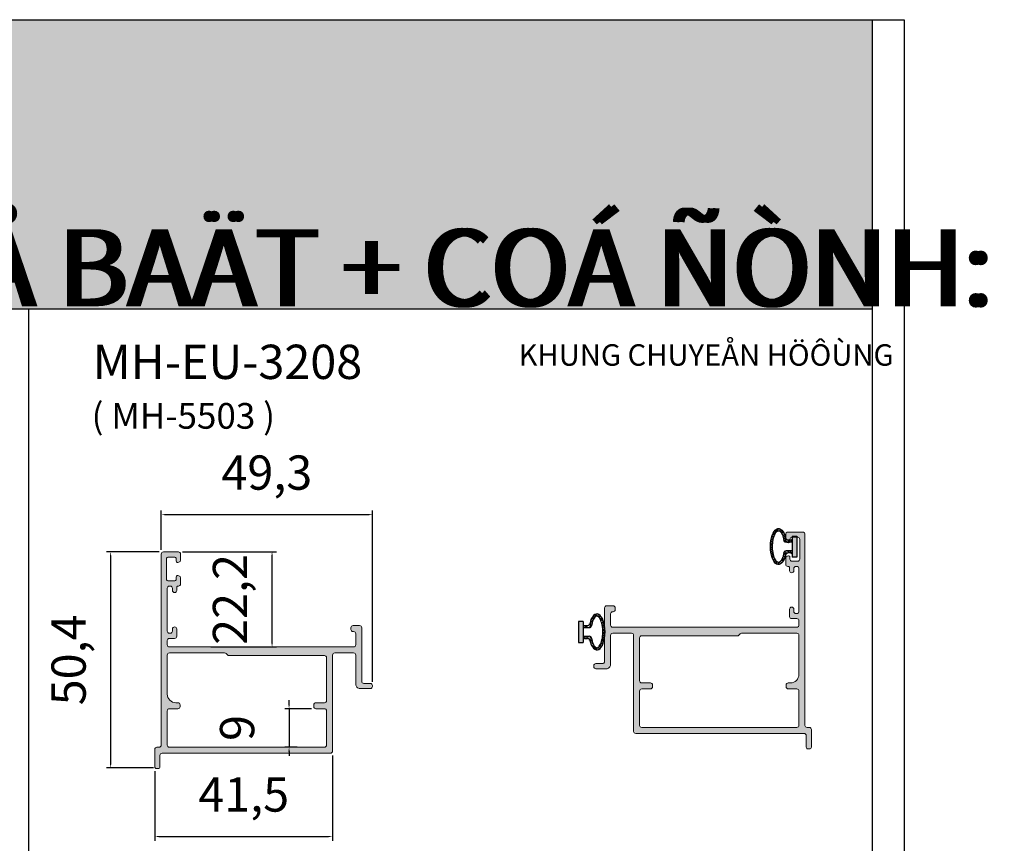
# Model space of a CAD drawing. Units: millimetres. Extents: x 12529 to 23900, y 24836 to 32566.
# Drawn here: x 13229 to 13459, y 25519 to 25712 of the extents above; entities that cross this region are included whole.
import ezdxf

# ---------------------------------------------------------------- set-up
doc = ezdxf.new("R2010")
doc.units = ezdxf.units.MM
doc.header["$PDMODE"] = 2
for name, color, linetype in [('CHU', 253, 'Continuous'), ('FRAME', 2, 'Continuous'), ('h', 155, 'Continuous'), ('Netday', 1, 'Continuous')]:
    doc.layers.add(name, color=color, linetype=linetype)
doc.layers.add('manh', color=2, linetype='Continuous', lineweight=9)
doc.styles.add('ROMAND', font='VNI-Helve-Condense_0.TTF', dxfattribs={"width": 0.5})
doc.styles.get("Standard").update_dxf_attribs({"font": 'arial.ttf'})
doc.dimstyles.new('MIEN HUA1-1', dxfattribs={"dimscale": 0, "dimtxt": 8, "dimasz": 1, "dimexe": 1, "dimexo": 1, "dimgap": 4, "dimtad": 1, "dimdec": 1, "dimtxsty": 'ROMAND', "dimcen": 10, "dimdle": 5, "dimclrd": 8, "dimclre": 8, "dimclrt": 253, "dimadec": 0, "dimazin": 0, "dimtfac": 1, "dimtdec": 1, "dimtmove": 2, "dimatfit": 3, "dimfxl": 1, "dimarcsym": 0})

# ---------------------------------------------------------------- blocks, each defined once
blk = doc.blocks.new('4T3T')
h = blk.add_hatch()
h.set_pattern_fill('ANSI33', color=254, scale=0.1, style=0)
edge = h.paths.add_edge_path()
edge.add_arc((13701.72, 31192.07), 0.5, 103.8759, 180, ccw=False)
edge.add_ellipse((13699.72, 31194.25), major_axis=(4.2, 0), ratio=0.449998, start_angle=296.7572, end_angle=603.2428, ccw=False)
edge.add_arc((13697.72, 31192.07), 0.5, 0, 77.2158, ccw=False)
edge.add_line((13698.22, 31192.07), (13698.22, 31191.35))
edge.add_arc((13697.92, 31191.35), 0.3, 270, 360, ccw=False)
edge.add_line((13697.92, 31191.05), (13698.72, 31191.05))
edge.add_line((13698.72, 31191.05), (13698.72, 31192.48))
edge.add_arc((13698.22, 31192.48), 0.5, 0, 80.1599)
edge.add_spline(control_points=[(13698.3, 31192.97), (13698.14, 31193), (13697.98, 31193.03), (13697.82, 31193.07)], knot_values=[10.494208, 10.494208, 10.494208, 10.494208, 10.630047, 10.630047, 10.630047, 10.630047], degree=3, periodic=0)
edge.add_spline(control_points=[(13697.82, 31193.07), (13697.59, 31193.13), (13697.37, 31193.2), (13697.18, 31193.27)], knot_values=[10.290449, 10.290449, 10.290449, 10.290449, 10.494208, 10.494208, 10.494208, 10.494208], degree=3, periodic=0)
edge.add_spline(control_points=[(13697.18, 31193.27), (13697.12, 31193.29), (13697.07, 31193.31), (13696.95, 31193.37), (13696.88, 31193.4), (13696.81, 31193.43)], knot_values=[10.154609, 10.154609, 10.154609, 10.154609, 10.209798, 10.209798, 10.290449, 10.290449, 10.290449, 10.290449], degree=3, periodic=0)
edge.add_spline(control_points=[(13696.81, 31193.43), (13696.7, 31193.49), (13696.6, 31193.54), (13696.52, 31193.6)], knot_values=[10.01877, 10.01877, 10.01877, 10.01877, 10.154609, 10.154609, 10.154609, 10.154609], degree=3, periodic=0)
edge.add_spline(control_points=[(13696.52, 31193.6), (13696.5, 31193.61), (13696.49, 31193.62), (13696.44, 31193.65), (13696.42, 31193.67), (13696.39, 31193.69)], knot_values=[9.95085, 9.95085, 9.95085, 9.95085, 9.97545, 9.97545, 10.01877, 10.01877, 10.01877, 10.01877], degree=3, periodic=0)
edge.add_spline(control_points=[(13696.39, 31193.69), (13696.36, 31193.72), (13696.32, 31193.75), (13696.29, 31193.78)], knot_values=[9.88293, 9.88293, 9.88293, 9.88293, 9.95085, 9.95085, 9.95085, 9.95085], degree=3, periodic=0)
edge.add_spline(control_points=[(13696.29, 31193.78), (13696.24, 31193.82), (13696.2, 31193.86), (13696.17, 31193.9)], knot_values=[9.781051, 9.781051, 9.781051, 9.781051, 9.88293, 9.88293, 9.88293, 9.88293], degree=3, periodic=0)
edge.add_spline(control_points=[(13696.17, 31193.9), (13696.16, 31193.92), (13696.15, 31193.93), (13696.13, 31193.95), (13696.12, 31193.97), (13696.11, 31193.98)], knot_values=[9.713131, 9.713131, 9.713131, 9.713131, 9.741102, 9.741102, 9.781051, 9.781051, 9.781051, 9.781051], degree=3, periodic=0)
edge.add_spline(control_points=[(13696.11, 31193.98), (13696.1, 31193.99), (13696.1, 31194.01), (13696.09, 31194.02)], knot_values=[9.679171, 9.679171, 9.679171, 9.679171, 9.713131, 9.713131, 9.713131, 9.713131], degree=3, periodic=0)
edge.add_spline(control_points=[(13696.09, 31194.02), (13696.08, 31194.03), (13696.07, 31194.04), (13696.07, 31194.05)], knot_values=[9.645211, 9.645211, 9.645211, 9.645211, 9.679171, 9.679171, 9.679171, 9.679171], degree=3, periodic=0)
edge.add_spline(control_points=[(13696.07, 31194.05), (13696.06, 31194.07), (13696.06, 31194.08), (13696.05, 31194.09)], knot_values=[9.611252, 9.611252, 9.611252, 9.611252, 9.645211, 9.645211, 9.645211, 9.645211], degree=3, periodic=0)
edge.add_spline(control_points=[(13696.05, 31194.09), (13696.05, 31194.1), (13696.05, 31194.11), (13696.04, 31194.12)], knot_values=[9.577292, 9.577292, 9.577292, 9.577292, 9.611252, 9.611252, 9.611252, 9.611252], degree=3, periodic=0)
edge.add_spline(control_points=[(13696.04, 31194.12), (13696.04, 31194.14), (13696.03, 31194.16), (13696.03, 31194.18), (13696.03, 31194.18), (13696.03, 31194.18)], knot_values=[9.509372, 9.509372, 9.509372, 9.509372, 9.574673, 9.574673, 9.577292, 9.577292, 9.577292, 9.577292], degree=3, periodic=0)
edge.add_spline(control_points=[(13696.03, 31194.18), (13696.02, 31194.2), (13696.02, 31194.21), (13696.02, 31194.23)], knot_values=[9.441452, 9.441452, 9.441452, 9.441452, 9.509372, 9.509372, 9.509372, 9.509372], degree=3, periodic=0)
edge.add_spline(control_points=[(13696.02, 31194.23), (13696.02, 31194.24), (13696.02, 31194.25), (13696.02, 31194.26)], knot_values=[9.407492, 9.407492, 9.407492, 9.407492, 9.441452, 9.441452, 9.441452, 9.441452], degree=3, periodic=0)
edge.add_spline(control_points=[(13696.02, 31194.26), (13696.02, 31194.27), (13696.02, 31194.28), (13696.02, 31194.29)], knot_values=[9.373533, 9.373533, 9.373533, 9.373533, 9.407492, 9.407492, 9.407492, 9.407492], degree=3, periodic=0)
edge.add_spline(control_points=[(13696.02, 31194.29), (13696.02, 31194.3), (13696.03, 31194.32), (13696.03, 31194.34)], knot_values=[9.305613, 9.305613, 9.305613, 9.305613, 9.373533, 9.373533, 9.373533, 9.373533], degree=3, periodic=0)
edge.add_spline(control_points=[(13696.03, 31194.34), (13696.04, 31194.35), (13696.04, 31194.36), (13696.05, 31194.38), (13696.05, 31194.39), (13696.05, 31194.4)], knot_values=[9.237693, 9.237693, 9.237693, 9.237693, 9.272406, 9.272406, 9.305613, 9.305613, 9.305613, 9.305613], degree=3, periodic=0)
edge.add_spline(control_points=[(13696.05, 31194.4), (13696.06, 31194.41), (13696.06, 31194.42), (13696.07, 31194.44)], knot_values=[9.203733, 9.203733, 9.203733, 9.203733, 9.237693, 9.237693, 9.237693, 9.237693], degree=3, periodic=0)
edge.add_spline(control_points=[(13696.07, 31194.44), (13696.08, 31194.45), (13696.08, 31194.46), (13696.09, 31194.47)], knot_values=[9.169773, 9.169773, 9.169773, 9.169773, 9.203733, 9.203733, 9.203733, 9.203733], degree=3, periodic=0)
edge.add_spline(control_points=[(13696.09, 31194.47), (13696.1, 31194.5), (13696.12, 31194.52), (13696.14, 31194.55)], knot_values=[9.101854, 9.101854, 9.101854, 9.101854, 9.169773, 9.169773, 9.169773, 9.169773], degree=3, periodic=0)
edge.add_spline(control_points=[(13696.14, 31194.55), (13696.16, 31194.57), (13696.18, 31194.6), (13696.21, 31194.63)], knot_values=[9.033934, 9.033934, 9.033934, 9.033934, 9.101854, 9.101854, 9.101854, 9.101854], degree=3, periodic=0)
edge.add_spline(control_points=[(13696.21, 31194.63), (13696.21, 31194.63), (13696.21, 31194.63), (13696.25, 31194.67), (13696.29, 31194.71), (13696.34, 31194.76)], knot_values=[8.932054, 8.932054, 8.932054, 8.932054, 8.936178, 8.936178, 9.033934, 9.033934, 9.033934, 9.033934], degree=3, periodic=0)
edge.add_spline(control_points=[(13696.34, 31194.76), (13696.41, 31194.81), (13696.49, 31194.87), (13696.59, 31194.93)], knot_values=[8.796215, 8.796215, 8.796215, 8.796215, 8.932054, 8.932054, 8.932054, 8.932054], degree=3, periodic=0)
edge.add_spline(control_points=[(13696.59, 31194.93), (13696.63, 31194.96), (13696.68, 31194.99), (13696.79, 31195.04), (13696.84, 31195.07), (13696.9, 31195.1)], knot_values=[8.660375, 8.660375, 8.660375, 8.660375, 8.727045, 8.727045, 8.796215, 8.796215, 8.796215, 8.796215], degree=3, periodic=0)
edge.add_spline(control_points=[(13696.9, 31195.1), (13697.02, 31195.16), (13697.14, 31195.21), (13697.28, 31195.25)], knot_values=[8.524536, 8.524536, 8.524536, 8.524536, 8.660375, 8.660375, 8.660375, 8.660375], degree=3, periodic=0)
edge.add_spline(control_points=[(13697.28, 31195.25), (13697.35, 31195.28), (13697.42, 31195.3), (13697.49, 31195.32)], knot_values=[8.456616, 8.456616, 8.456616, 8.456616, 8.524536, 8.524536, 8.524536, 8.524536], degree=3, periodic=0)
edge.add_spline(control_points=[(13697.49, 31195.32), (13697.63, 31195.37), (13697.78, 31195.41), (13697.94, 31195.45)], knot_values=[8.320777, 8.320777, 8.320777, 8.320777, 8.456616, 8.456616, 8.456616, 8.456616], degree=3, periodic=0)
edge.add_spline(control_points=[(13697.94, 31195.45), (13697.99, 31195.46), (13698.04, 31195.47), (13698.2, 31195.5), (13698.32, 31195.52), (13698.43, 31195.54)], knot_values=[8.184937, 8.184937, 8.184937, 8.184937, 8.22746, 8.22746, 8.320777, 8.320777, 8.320777, 8.320777], degree=3, periodic=0)
edge.add_spline(control_points=[(13698.43, 31195.54), (13698.6, 31195.56), (13698.78, 31195.59), (13698.95, 31195.6)], knot_values=[8.049098, 8.049098, 8.049098, 8.049098, 8.184937, 8.184937, 8.184937, 8.184937], degree=3, periodic=0)
edge.add_spline(control_points=[(13698.95, 31195.6), (13699.24, 31195.63), (13699.53, 31195.64), (13699.89, 31195.63), (13699.96, 31195.63), (13700.03, 31195.63)], knot_values=[7.777419, 7.777419, 7.777419, 7.777419, 7.999555, 7.999555, 8.049098, 8.049098, 8.049098, 8.049098], degree=3, periodic=0)
edge.add_spline(control_points=[(13700.03, 31195.63), (13700.21, 31195.62), (13700.38, 31195.61), (13700.56, 31195.6)], knot_values=[7.64158, 7.64158, 7.64158, 7.64158, 7.777419, 7.777419, 7.777419, 7.777419], degree=3, periodic=0)
edge.add_spline(control_points=[(13700.56, 31195.6), (13700.73, 31195.58), (13700.91, 31195.56), (13701.07, 31195.53)], knot_values=[7.50574, 7.50574, 7.50574, 7.50574, 7.64158, 7.64158, 7.64158, 7.64158], degree=3, periodic=0)
edge.add_spline(control_points=[(13701.07, 31195.53), (13701.24, 31195.5), (13701.39, 31195.47), (13701.71, 31195.4), (13701.86, 31195.36), (13702.01, 31195.31)], knot_values=[7.234061, 7.234061, 7.234061, 7.234061, 7.36413, 7.36413, 7.50574, 7.50574, 7.50574, 7.50574], degree=3, periodic=0)
edge.add_spline(control_points=[(13702.01, 31195.31), (13702.22, 31195.24), (13702.42, 31195.16), (13702.59, 31195.08)], knot_values=[7.030302, 7.030302, 7.030302, 7.030302, 7.234061, 7.234061, 7.234061, 7.234061], degree=3, periodic=0)
edge.add_spline(control_points=[(13702.59, 31195.08), (13702.64, 31195.05), (13702.7, 31195.02), (13702.75, 31195)], knot_values=[6.962382, 6.962382, 6.962382, 6.962382, 7.030302, 7.030302, 7.030302, 7.030302], degree=3, periodic=0)
edge.add_spline(control_points=[(13702.75, 31195), (13702.78, 31194.98), (13702.8, 31194.96), (13702.85, 31194.94), (13702.87, 31194.92), (13702.89, 31194.91)], knot_values=[6.894463, 6.894463, 6.894463, 6.894463, 6.932465, 6.932465, 6.962382, 6.962382, 6.962382, 6.962382], degree=3, periodic=0)
edge.add_spline(control_points=[(13702.89, 31194.91), (13702.98, 31194.85), (13703.06, 31194.79), (13703.13, 31194.73)], knot_values=[6.758623, 6.758623, 6.758623, 6.758623, 6.894463, 6.894463, 6.894463, 6.894463], degree=3, periodic=0)
edge.add_spline(control_points=[(13703.13, 31194.73), (13703.15, 31194.71), (13703.17, 31194.69), (13703.22, 31194.65), (13703.24, 31194.63), (13703.26, 31194.61)], knot_values=[6.656744, 6.656744, 6.656744, 6.656744, 6.704719, 6.704719, 6.758623, 6.758623, 6.758623, 6.758623], degree=3, periodic=0)
edge.add_spline(control_points=[(13703.26, 31194.61), (13703.27, 31194.59), (13703.28, 31194.58), (13703.29, 31194.57)], knot_values=[6.622784, 6.622784, 6.622784, 6.622784, 6.656744, 6.656744, 6.656744, 6.656744], degree=3, periodic=0)
edge.add_spline(control_points=[(13703.29, 31194.57), (13703.3, 31194.55), (13703.31, 31194.54), (13703.32, 31194.53)], knot_values=[6.588824, 6.588824, 6.588824, 6.588824, 6.622784, 6.622784, 6.622784, 6.622784], degree=3, periodic=0)
edge.add_spline(control_points=[(13703.32, 31194.53), (13703.34, 31194.5), (13703.35, 31194.48), (13703.36, 31194.45)], knot_values=[6.520904, 6.520904, 6.520904, 6.520904, 6.588824, 6.588824, 6.588824, 6.588824], degree=3, periodic=0)
edge.add_spline(control_points=[(13703.36, 31194.45), (13703.37, 31194.44), (13703.37, 31194.44), (13703.38, 31194.41), (13703.39, 31194.4), (13703.4, 31194.39)], knot_values=[6.452985, 6.452985, 6.452985, 6.452985, 6.476972, 6.476972, 6.520904, 6.520904, 6.520904, 6.520904], degree=3, periodic=0)
edge.add_spline(control_points=[(13703.4, 31194.39), (13703.4, 31194.37), (13703.41, 31194.35), (13703.41, 31194.33)], knot_values=[6.385065, 6.385065, 6.385065, 6.385065, 6.452985, 6.452985, 6.452985, 6.452985], degree=3, periodic=0)
edge.add_spline(control_points=[(13703.41, 31194.33), (13703.42, 31194.31), (13703.42, 31194.29), (13703.42, 31194.27)], knot_values=[6.317145, 6.317145, 6.317145, 6.317145, 6.385065, 6.385065, 6.385065, 6.385065], degree=3, periodic=0)
edge.add_spline(control_points=[(13703.42, 31194.27), (13703.42, 31194.26), (13703.42, 31194.25), (13703.42, 31194.25)], knot_values=[6.283185, 6.283185, 6.283185, 6.283185, 6.317145, 6.317145, 6.317145, 6.317145], degree=3, periodic=0)
edge.add_spline(control_points=[(13703.42, 31194.25), (13703.42, 31194.24), (13703.42, 31194.23), (13703.42, 31194.22)], knot_values=[6.24552, 6.24552, 6.24552, 6.24552, 6.283185, 6.283185, 6.283185, 6.283185], degree=3, periodic=0)
edge.add_spline(control_points=[(13703.42, 31194.22), (13703.42, 31194.2), (13703.42, 31194.18), (13703.41, 31194.15)], knot_values=[6.17019, 6.17019, 6.17019, 6.17019, 6.24552, 6.24552, 6.24552, 6.24552], degree=3, periodic=0)
edge.add_spline(control_points=[(13703.41, 31194.15), (13703.41, 31194.14), (13703.41, 31194.13), (13703.4, 31194.12)], knot_values=[6.132525, 6.132525, 6.132525, 6.132525, 6.17019, 6.17019, 6.17019, 6.17019], degree=3, periodic=0)
edge.add_spline(control_points=[(13703.4, 31194.12), (13703.4, 31194.11), (13703.39, 31194.1), (13703.39, 31194.09)], knot_values=[6.09486, 6.09486, 6.09486, 6.09486, 6.132525, 6.132525, 6.132525, 6.132525], degree=3, periodic=0)
edge.add_spline(control_points=[(13703.39, 31194.09), (13703.39, 31194.08), (13703.38, 31194.07), (13703.38, 31194.06), (13703.37, 31194.05), (13703.37, 31194.05)], knot_values=[6.057194, 6.057194, 6.057194, 6.057194, 6.076822, 6.076822, 6.09486, 6.09486, 6.09486, 6.09486], degree=3, periodic=0)
edge.add_spline(control_points=[(13703.37, 31194.05), (13703.36, 31194.04), (13703.36, 31194.02), (13703.35, 31194.01)], knot_values=[6.019529, 6.019529, 6.019529, 6.019529, 6.057194, 6.057194, 6.057194, 6.057194], degree=3, periodic=0)
edge.add_spline(control_points=[(13703.35, 31194.01), (13703.33, 31193.98), (13703.31, 31193.95), (13703.29, 31193.92)], knot_values=[5.944199, 5.944199, 5.944199, 5.944199, 6.019529, 6.019529, 6.019529, 6.019529], degree=3, periodic=0)
edge.add_spline(control_points=[(13703.29, 31193.92), (13703.27, 31193.89), (13703.24, 31193.86), (13703.21, 31193.83)], knot_values=[5.868869, 5.868869, 5.868869, 5.868869, 5.944199, 5.944199, 5.944199, 5.944199], degree=3, periodic=0)
edge.add_spline(control_points=[(13703.21, 31193.83), (13703.19, 31193.81), (13703.17, 31193.79), (13703.12, 31193.75), (13703.08, 31193.72), (13703.05, 31193.69)], knot_values=[5.755873, 5.755873, 5.755873, 5.755873, 5.803969, 5.803969, 5.868869, 5.868869, 5.868869, 5.868869], degree=3, periodic=0)
edge.add_spline(control_points=[(13703.05, 31193.69), (13702.96, 31193.62), (13702.86, 31193.56), (13702.75, 31193.5)], knot_values=[5.605213, 5.605213, 5.605213, 5.605213, 5.755873, 5.755873, 5.755873, 5.755873], degree=3, periodic=0)
edge.add_spline(control_points=[(13702.75, 31193.5), (13702.68, 31193.45), (13702.6, 31193.41), (13702.47, 31193.35), (13702.42, 31193.33), (13702.37, 31193.31)], knot_values=[5.454552, 5.454552, 5.454552, 5.454552, 5.552753, 5.552753, 5.605213, 5.605213, 5.605213, 5.605213], degree=3, periodic=0)
edge.add_spline(control_points=[(13702.37, 31193.31), (13702.16, 31193.23), (13701.93, 31193.15), (13701.67, 31193.09)], knot_values=[5.228561, 5.228561, 5.228561, 5.228561, 5.454552, 5.454552, 5.454552, 5.454552], degree=3, periodic=0)
edge.add_spline(control_points=[(13701.67, 31193.09), (13701.5, 31193.04), (13701.32, 31193), (13701.14, 31192.97)], knot_values=[5.077901, 5.077901, 5.077901, 5.077901, 5.228561, 5.228561, 5.228561, 5.228561], degree=3, periodic=0)
edge.add_arc((13701.22, 31192.48), 0.5, 100.7121, 180)
edge.add_line((13700.72, 31192.48), (13700.72, 31191.05))
edge.add_line((13700.72, 31191.05), (13701.52, 31191.05))
edge.add_arc((13701.52, 31191.35), 0.3, 180, 270, ccw=False)
edge.add_line((13701.22, 31191.35), (13701.22, 31192.07))
blk.add_hatch(color=254).paths.add_polyline_path([(13702.16, 31191.05), (13697.28, 31191.05), (13697.28, 31189.96), (13702.16, 31189.96)])
at = {"color": 253}
for p, q in [((13697.28, 31191.05), (13702.16, 31191.05)), ((13697.28, 31191.05), (13697.28, 31189.96)), ((13697.28, 31191.05), (13702.16, 31191.05)), ((13698.22, 31191.35), (13698.22, 31192.07)), ((13698.72, 31191.05), (13698.72, 31192.48)), ((13700.72, 31191.05), (13700.72, 31192.48)), ((13701.22, 31191.35), (13701.22, 31192.07)), ((13702.16, 31189.96), (13702.16, 31191.05)), ((13697.28, 31189.96), (13702.16, 31189.96))]:
    blk.add_line(p, q, dxfattribs=at)
for centre, radius, start, end in [((13698.22, 31192.48), 0.5, 360, 80.163), ((13701.22, 31192.48), 0.5, 99.8381, 180), ((13697.72, 31192.07), 0.5, 360, 77.2166), ((13697.92, 31191.35), 0.3, 270, 0), ((13701.72, 31192.07), 0.5, 102.7834, 180), ((13701.52, 31191.35), 0.3, 180, 270)]:
    blk.add_arc(centre, radius, start, end, dxfattribs=at)
blk.add_ellipse((13699.72, 31194.25), major_axis=(4.2, 0), ratio=0.449998, start_param=5.179391, end_param=10.528572, dxfattribs=at)
blk.add_open_spline([(13701.14, 31192.97), (13701.66, 31193.06), (13702.14, 31193.2), (13702.78, 31193.5), (13703, 31193.64), (13703.27, 31193.88), (13703.34, 31193.98), (13703.41, 31194.14), (13703.42, 31194.19), (13703.42, 31194.25), (13703.42, 31194.3), (13703.41, 31194.36), (13703.34, 31194.5), (13703.28, 31194.58), (13703.1, 31194.76), (13702.98, 31194.86), (13702.51, 31195.14), (13702.06, 31195.31), (13701.02, 31195.56), (13700.43, 31195.63), (13699.23, 31195.64), (13698.63, 31195.59), (13697.55, 31195.37), (13697.08, 31195.2), (13696.5, 31194.89), (13696.32, 31194.76), (13696.12, 31194.53), (13696.07, 31194.44), (13696.02, 31194.3), (13696.01, 31194.24), (13696.04, 31194.11), (13696.07, 31194.03), (13696.21, 31193.84), (13696.32, 31193.74), (13696.62, 31193.53), (13696.8, 31193.43), (13697.38, 31193.18), (13697.82, 31193.06), (13698.3, 31192.97)], degree=3, knots=[5.077901, 5.077901, 5.077901, 5.077901, 5.507012, 5.507012, 5.820773, 5.820773, 6.075232, 6.075232, 6.283185, 6.283185, 6.283185, 6.496917, 6.496917, 6.710648, 6.710648, 6.92438, 6.92438, 7.375671, 7.375671, 7.826963, 7.826963, 8.278254, 8.278254, 8.729545, 8.729545, 9.02981, 9.02981, 9.2709, 9.2709, 9.51199, 9.51199, 9.75308, 9.75308, 9.99417, 9.99417, 10.23526, 10.23526, 10.630047, 10.630047, 10.630047, 10.630047], dxfattribs=at)
blk = doc.blocks.new('*D29')
at = {"layer": 'CHU', "color": 8, "lineweight": -2}
for p, q in [((13292.2, 25551.75), (13292.2, 25552.75)), ((13297.46, 25550.75), (13291.2, 25550.75)), ((13292.2, 25550.75), (13292.2, 25541.75)), ((13294.1, 25541.75), (13291.2, 25541.75)), ((13292.2, 25540.75), (13292.2, 25539.75))]:
    blk.add_line(p, q, dxfattribs=at)
at = {"layer": 'CHU', "color": 8}
for points in [[(13292.03, 25551.75), (13292.36, 25551.75), (13292.2, 25550.75)], [(13292.03, 25540.75), (13292.36, 25540.75), (13292.2, 25541.75)]]:
    blk.add_solid(points, dxfattribs=at)
at = {"layer": 'DEFPOINTS', "color": 0}
for p in [(13298.46, 25550.75), (13292.2, 25541.75), (13295.1, 25541.75)]:
    blk.add_point(p, dxfattribs=at)
at = {"layer": 'CHU', "color": 253, "insert": (13281.11, 25546.25), "char_height": 8, "attachment_point": 5, "rotation": 90, "style": 'ROMAND'}
blk.add_mtext('9', dxfattribs=at)
blk = doc.blocks.new('*D30')
at = {"layer": 'CHU', "color": 8, "lineweight": -2}
for p, q in [((13261.86, 25587.35), (13249.54, 25587.35)), ((13250.54, 25586.35), (13250.54, 25537.93)), ((13260.55, 25536.93), (13249.54, 25536.93))]:
    blk.add_line(p, q, dxfattribs=at)
at = {"layer": 'CHU', "color": 8}
for points in [[(13250.37, 25586.35), (13250.7, 25586.35), (13250.54, 25587.35)], [(13250.37, 25537.93), (13250.7, 25537.93), (13250.54, 25536.93)]]:
    blk.add_solid(points, dxfattribs=at)
at = {"layer": 'DEFPOINTS', "color": 0}
for p in [(13262.86, 25587.35), (13250.54, 25536.93), (13261.55, 25536.93)]:
    blk.add_point(p, dxfattribs=at)
at = {"layer": 'CHU', "color": 253, "insert": (13241.76, 25562.14), "char_height": 8, "attachment_point": 5, "rotation": 90, "style": 'ROMAND'}
blk.add_mtext('50,4', dxfattribs=at)
blk = doc.blocks.new('*D31')
at = {"layer": 'CHU', "color": 8, "lineweight": -2}
for p, q in [((13302.36, 25539.85), (13302.36, 25519.91)), ((13260.86, 25536.15), (13260.86, 25519.91)), ((13261.86, 25520.91), (13301.36, 25520.91))]:
    blk.add_line(p, q, dxfattribs=at)
at = {"layer": 'CHU', "color": 8}
for points in [[(13261.86, 25521.08), (13261.86, 25520.75), (13260.86, 25520.91)], [(13301.36, 25521.08), (13301.36, 25520.75), (13302.36, 25520.91)]]:
    blk.add_solid(points, dxfattribs=at)
at = {"layer": 'DEFPOINTS', "color": 0}
for p in [(13302.36, 25540.85), (13260.86, 25537.15), (13302.36, 25520.91)]:
    blk.add_point(p, dxfattribs=at)
at = {"layer": 'CHU', "color": 253, "insert": (13281.61, 25529.69), "char_height": 8, "attachment_point": 5, "style": 'ROMAND'}
blk.add_mtext('41,5', dxfattribs=at)
blk = doc.blocks.new('*D32')
at = {"layer": 'CHU', "color": 8, "lineweight": -2}
for p, q in [((13262.37, 25587.85), (13262.37, 25597.04)), ((13311.66, 25557.05), (13311.66, 25597.04)), ((13263.37, 25596.04), (13310.66, 25596.04))]:
    blk.add_line(p, q, dxfattribs=at)
at = {"layer": 'CHU', "color": 8}
for points in [[(13263.37, 25596.2), (13263.37, 25595.87), (13262.37, 25596.04)], [(13310.66, 25596.2), (13310.66, 25595.87), (13311.66, 25596.04)]]:
    blk.add_solid(points, dxfattribs=at)
at = {"layer": 'DEFPOINTS', "color": 0}
for p in [(13311.66, 25596.04), (13262.37, 25586.85), (13311.66, 25556.05)]:
    blk.add_point(p, dxfattribs=at)
at = {"layer": 'CHU', "color": 253, "insert": (13287.01, 25604.82), "char_height": 8, "attachment_point": 5, "style": 'ROMAND'}
blk.add_mtext('49,3', dxfattribs=at)
blk = doc.blocks.new('*D33')
at = {"layer": 'CHU', "color": 8, "lineweight": -2}
for p, q in [((13267.35, 25587.35), (13289.23, 25587.35)), ((13288.23, 25566.15), (13288.23, 25586.35)), ((13273.97, 25565.15), (13289.23, 25565.15))]:
    blk.add_line(p, q, dxfattribs=at)
at = {"layer": 'CHU', "color": 8}
for points in [[(13288.06, 25586.35), (13288.4, 25586.35), (13288.23, 25587.35)], [(13288.06, 25566.15), (13288.4, 25566.15), (13288.23, 25565.15)]]:
    blk.add_solid(points, dxfattribs=at)
at = {"layer": 'DEFPOINTS', "color": 0}
for p in [(13266.35, 25587.35), (13288.23, 25587.35), (13272.97, 25565.15)]:
    blk.add_point(p, dxfattribs=at)
at = {"layer": 'CHU', "color": 253, "insert": (13279.45, 25576.25), "char_height": 8, "attachment_point": 5, "rotation": 90, "style": 'ROMAND'}
blk.add_mtext('22,2', dxfattribs=at)

msp = doc.modelspace()

# ---------------------------------------------------------------- hatches: boundary and pattern name
at = {"layer": 'h'}
msp.add_hatch(color=254, dxfattribs=at).paths.add_polyline_path([(13428.36, 25644.05), (13428.36, 25711.55), (12828.36, 25711.55), (12828.36, 25644.05)])
h = msp.add_hatch(color=254, dxfattribs=at)
h.paths.add_polyline_path([(13365.86, 25574.26, -0.414214), (13366.36, 25574.76), (13367.86, 25574.76, -0.414214), (13368.36, 25574.26), (13368.36, 25573.86, -0.447036), (13367.81, 25573.36, 0.443716), (13367.26, 25572.86), (13367.26, 25570.26, 0.414214), (13367.76, 25569.76), (13410.76, 25569.76, 0.414214), (13411.26, 25570.26), (13411.26, 25571.26, 0.414214), (13410.76, 25571.76), (13409.56, 25571.76, -0.414214), (13409.06, 25572.26), (13409.06, 25573.96, -0.414214), (13409.56, 25574.46, -0.414214), (13410.06, 25573.96), (13410.06, 25573.46, 0.414214), (13410.56, 25572.96), (13410.76, 25572.96, 0.414214), (13411.26, 25573.46), (13411.26, 25583.46, 0.414214), (13410.76, 25583.96), (13410.56, 25583.96, 0.414214), (13410.06, 25583.46), (13410.06, 25582.96, -0.414214), (13409.56, 25582.46, -0.414214), (13409.06, 25582.96), (13409.06, 25583.66, 0.414214), (13408.76, 25583.96), (13408.66, 25583.96, -0.414214), (13408.16, 25584.46), (13408.16, 25585.87, -0.339454), (13408.53, 25586.35), (13408.78, 25586.42, -0.493145), (13409.16, 25586.13), (13409.16, 25585.66, 0.414214), (13409.66, 25585.16), (13410.96, 25585.16, 0.414214), (13411.46, 25585.66), (13411.46, 25590.26, 0.414214), (13410.96, 25590.76), (13409.66, 25590.76, 0.414214), (13409.16, 25590.26), (13409.16, 25589.79, -0.493145), (13408.78, 25589.5), (13408.53, 25589.57, -0.339454), (13408.16, 25590.05), (13408.16, 25591.46, -0.414214), (13408.66, 25591.96), (13412.16, 25591.96, -0.414214), (13412.66, 25591.46), (13412.66, 25546.86, 0.414214), (13413.16, 25546.36), (13413.66, 25546.36, -0.414214), (13414.16, 25545.86), (13414.16, 25541.76, -0.414214), (13413.76, 25541.36), (13413.36, 25541.36, -0.414214), (13412.96, 25541.76), (13412.96, 25544.46, 0.414214), (13412.46, 25544.96), (13373.16, 25544.96, -0.414214), (13372.66, 25545.46), (13372.66, 25567.86, 0.414214), (13372.16, 25568.36), (13367.76, 25568.36, 0.414214), (13367.26, 25567.86), (13367.26, 25561.06, -0.414214), (13366.26, 25560.06), (13363.86, 25560.06, -0.474498), (13363.37, 25560.66, -0.474498), (13363.86, 25561.26), (13365.36, 25561.26, 0.414214), (13365.86, 25561.76)])
h.paths.add_polyline_path([(13374.56, 25567.76, 0.414214), (13374.06, 25567.26), (13374.06, 25557.26, 0.414214), (13374.56, 25556.76), (13376.56, 25556.76, -0.414214), (13377.06, 25556.26), (13377.06, 25555.86, -0.414214), (13376.56, 25555.36), (13374.56, 25555.36, 0.414214), (13374.06, 25554.86), (13374.06, 25546.86, 0.414214), (13374.56, 25546.36), (13410.76, 25546.36, 0.414214), (13411.26, 25546.86), (13411.26, 25554.86, 0.414214), (13410.76, 25555.36), (13408.76, 25555.36, -0.414214), (13408.26, 25555.86), (13408.26, 25556.26, -0.414214), (13408.76, 25556.76), (13409.26, 25556.76, 0.414214), (13411.26, 25558.76), (13411.26, 25567.86, 0.414214), (13410.76, 25568.36), (13397.87, 25568.36, 0.198912), (13397.51, 25568.21), (13397.06, 25567.76)], flags=16)
h = msp.add_hatch(color=254, dxfattribs=at)
h.paths.add_polyline_path([(13309.16, 25569.65, 0.414214), (13308.66, 25570.15), (13307.16, 25570.15, 0.414214), (13306.66, 25569.65), (13306.66, 25569.25, 0.447036), (13307.21, 25568.75, -0.443716), (13307.76, 25568.25), (13307.76, 25565.65, -0.414214), (13307.26, 25565.15), (13264.26, 25565.15, -0.414214), (13263.76, 25565.65), (13263.76, 25566.65, -0.414214), (13264.26, 25567.15), (13265.46, 25567.15, 0.414214), (13265.96, 25567.65), (13265.96, 25569.35, 0.414214), (13265.46, 25569.85, 0.414214), (13264.96, 25569.35), (13264.96, 25568.85, -0.414214), (13264.46, 25568.35), (13264.26, 25568.35, -0.414214), (13263.76, 25568.85), (13263.76, 25578.85, -0.414214), (13264.26, 25579.35), (13264.46, 25579.35, -0.414214), (13264.96, 25578.85), (13264.96, 25578.35, 0.414214), (13265.46, 25577.85, 0.414214), (13265.96, 25578.35), (13265.96, 25579.05, -0.414214), (13266.26, 25579.35), (13266.36, 25579.35, 0.414214), (13266.86, 25579.85), (13266.86, 25581.26, 0.339454), (13266.49, 25581.74), (13266.24, 25581.81, 0.493145), (13265.86, 25581.52), (13265.86, 25581.05, -0.414214), (13265.36, 25580.55), (13264.06, 25580.55, -0.414214), (13263.56, 25581.05), (13263.56, 25585.65, -0.414214), (13264.06, 25586.15), (13265.36, 25586.15, -0.414214), (13265.86, 25585.65), (13265.86, 25585.18, 0.493145), (13266.24, 25584.89), (13266.49, 25584.96, 0.339454), (13266.86, 25585.44), (13266.86, 25586.85, 0.414214), (13266.36, 25587.35), (13262.86, 25587.35, 0.414214), (13262.36, 25586.85), (13262.36, 25542.25, -0.414214), (13261.86, 25541.75), (13261.36, 25541.75, 0.414214), (13260.86, 25541.25), (13260.86, 25537.15, 0.414214), (13261.26, 25536.75), (13261.66, 25536.75, 0.414214), (13262.06, 25537.15), (13262.06, 25539.85, -0.414214), (13262.56, 25540.35), (13301.86, 25540.35, 0.414214), (13302.36, 25540.85), (13302.36, 25563.25, -0.414214), (13302.86, 25563.75), (13307.26, 25563.75, -0.414214), (13307.76, 25563.25), (13307.76, 25556.45, 0.414214), (13308.76, 25555.45), (13311.16, 25555.45, 0.474498), (13311.65, 25556.05, 0.474498), (13311.16, 25556.65), (13309.66, 25556.65, -0.414214), (13309.16, 25557.15)])
h.paths.add_polyline_path([(13300.46, 25563.15, -0.414214), (13300.96, 25562.65), (13300.96, 25552.65, -0.414214), (13300.46, 25552.15), (13298.46, 25552.15, 0.414214), (13297.96, 25551.65), (13297.96, 25551.25, 0.414214), (13298.46, 25550.75), (13300.46, 25550.75, -0.414214), (13300.96, 25550.25), (13300.96, 25542.25, -0.414214), (13300.46, 25541.75), (13264.26, 25541.75, -0.414214), (13263.76, 25542.25), (13263.76, 25550.25, -0.414214), (13264.26, 25550.75), (13266.26, 25550.75, 0.414214), (13266.76, 25551.25), (13266.76, 25551.65, 0.414214), (13266.26, 25552.15), (13265.76, 25552.15, -0.414214), (13263.76, 25554.15), (13263.76, 25563.25, -0.414214), (13264.26, 25563.75), (13277.16, 25563.75, -0.198912), (13277.51, 25563.6), (13277.96, 25563.15)], flags=16)

# ---------------------------------------------------------------- linework, layer by layer
at = {"layer": 'DEFPOINTS'}
msp.add_lwpolyline([(12820.86, 25711.55), (13435.86, 25711.55), (13435.86, 24835.55), (12820.86, 24835.55)], close=True, dxfattribs=at)
at = {"layer": 'FRAME'}
for p, q in [((12828.36, 25711.55), (13428.36, 25711.55)), ((12828.36, 25644.05), (13428.36, 25644.05)), ((13231.36, 25644.05), (13231.36, 24876.17))]:
    msp.add_line(p, q, dxfattribs=at)
msp.add_lwpolyline([(13428.36, 25711.55), (13428.36, 24843.05), (12828.36, 24843.05), (12828.36, 25711.55)], dxfattribs=at)
at = {"layer": 'manh'}
for points in [[(13368.36, 25574.26, 0.414214), (13367.86, 25574.76), (13366.36, 25574.76, 0.414214), (13365.86, 25574.26), (13365.86, 25561.76, -0.414214), (13365.36, 25561.26), (13363.86, 25561.26, 0.414214), (13363.36, 25560.76), (13363.36, 25560.56, 0.414214), (13363.86, 25560.06), (13366.26, 25560.06, 0.414214), (13367.26, 25561.06), (13367.26, 25567.86, -0.414214), (13367.76, 25568.36), (13372.16, 25568.36, -0.414214), (13372.66, 25567.86), (13372.66, 25545.46, 0.414214), (13373.16, 25544.96), (13412.46, 25544.96, -0.414214), (13412.96, 25544.46), (13412.96, 25541.76, 0.414214), (13413.36, 25541.36), (13413.76, 25541.36, 0.414214), (13414.16, 25541.76), (13414.16, 25545.86, 0.414214), (13413.66, 25546.36), (13413.16, 25546.36, -0.414214), (13412.66, 25546.86), (13412.66, 25591.46, 0.414214), (13412.16, 25591.96), (13408.66, 25591.96, 0.414214), (13408.16, 25591.46), (13408.16, 25590.05, 0.339454), (13408.53, 25589.57), (13408.78, 25589.5, 0.493145), (13409.16, 25589.79), (13409.16, 25590.26, -0.414214), (13409.66, 25590.76), (13410.96, 25590.76, -0.414214), (13411.46, 25590.26), (13411.46, 25585.66, -0.414214), (13410.96, 25585.16), (13409.66, 25585.16, -0.414214), (13409.16, 25585.66), (13409.16, 25586.13, 0.493145), (13408.78, 25586.42), (13408.53, 25586.35, 0.339454), (13408.16, 25585.87), (13408.16, 25584.46, 0.414214), (13408.66, 25583.96), (13408.76, 25583.96, -0.414214), (13409.06, 25583.66), (13409.06, 25582.96, 0.414214), (13409.56, 25582.46), (13409.56, 25582.46, 0.414214), (13410.06, 25582.96), (13410.06, 25583.46, -0.414214), (13410.56, 25583.96), (13410.76, 25583.96, -0.414214), (13411.26, 25583.46), (13411.26, 25573.46, -0.414214), (13410.76, 25572.96), (13410.56, 25572.96, -0.414214), (13410.06, 25573.46), (13410.06, 25573.96, 0.414214), (13409.56, 25574.46), (13409.56, 25574.46, 0.414214), (13409.06, 25573.96), (13409.06, 25572.26, 0.414214), (13409.56, 25571.76), (13410.76, 25571.76, -0.414214), (13411.26, 25571.26), (13411.26, 25570.26, -0.414214), (13410.76, 25569.76), (13367.76, 25569.76, -0.414214), (13367.26, 25570.26), (13367.26, 25572.86, -0.414214), (13367.76, 25573.36), (13367.86, 25573.36, 0.414214), (13368.36, 25573.86)], [(13306.66, 25569.65, -0.414214), (13307.16, 25570.15), (13308.66, 25570.15, -0.414214), (13309.16, 25569.65), (13309.16, 25557.15, 0.414214), (13309.66, 25556.65), (13311.16, 25556.65, -0.414214), (13311.66, 25556.15), (13311.66, 25555.95, -0.414214), (13311.16, 25555.45), (13308.76, 25555.45, -0.414214), (13307.76, 25556.45), (13307.76, 25563.25, 0.414214), (13307.26, 25563.75), (13302.86, 25563.75, 0.414214), (13302.36, 25563.25), (13302.36, 25540.85, -0.414214), (13301.86, 25540.35), (13262.56, 25540.35, 0.414214), (13262.06, 25539.85), (13262.06, 25537.15, -0.414214), (13261.66, 25536.75), (13261.26, 25536.75, -0.414214), (13260.86, 25537.15), (13260.86, 25541.25, -0.414214), (13261.36, 25541.75), (13261.86, 25541.75, 0.414214), (13262.36, 25542.25), (13262.36, 25586.85, -0.414214), (13262.86, 25587.35), (13266.36, 25587.35, -0.414214), (13266.86, 25586.85), (13266.86, 25585.44, -0.339454), (13266.49, 25584.96), (13266.24, 25584.89, -0.493145), (13265.86, 25585.18), (13265.86, 25585.65, 0.414214), (13265.36, 25586.15), (13264.06, 25586.15, 0.414214), (13263.56, 25585.65), (13263.56, 25581.05, 0.414214), (13264.06, 25580.55), (13265.36, 25580.55, 0.414214), (13265.86, 25581.05), (13265.86, 25581.52, -0.493145), (13266.24, 25581.81), (13266.49, 25581.74, -0.339454), (13266.86, 25581.26), (13266.86, 25579.85, -0.414214), (13266.36, 25579.35), (13266.26, 25579.35, 0.414214), (13265.96, 25579.05), (13265.96, 25578.35, -0.414214), (13265.46, 25577.85), (13265.46, 25577.85, -0.414214), (13264.96, 25578.35), (13264.96, 25578.85, 0.414214), (13264.46, 25579.35), (13264.26, 25579.35, 0.414214), (13263.76, 25578.85), (13263.76, 25568.85, 0.414214), (13264.26, 25568.35), (13264.46, 25568.35, 0.414214), (13264.96, 25568.85), (13264.96, 25569.35, -0.414214), (13265.46, 25569.85), (13265.46, 25569.85, -0.414214), (13265.96, 25569.35), (13265.96, 25567.65, -0.414214), (13265.46, 25567.15), (13264.26, 25567.15, 0.414214), (13263.76, 25566.65), (13263.76, 25565.65, 0.414214), (13264.26, 25565.15), (13307.26, 25565.15, 0.414214), (13307.76, 25565.65), (13307.76, 25568.25, 0.414214), (13307.26, 25568.75), (13307.16, 25568.75, -0.414214), (13306.66, 25569.25)], [(13397.51, 25568.21), (13397.06, 25567.76), (13374.56, 25567.76, 0.414214), (13374.06, 25567.26), (13374.06, 25557.26, 0.414214), (13374.56, 25556.76), (13376.56, 25556.76, -0.414214), (13377.06, 25556.26), (13377.06, 25555.86, -0.414214), (13376.56, 25555.36), (13374.56, 25555.36, 0.414214), (13374.06, 25554.86), (13374.06, 25546.86, 0.414214), (13374.56, 25546.36), (13410.76, 25546.36, 0.414214), (13411.26, 25546.86), (13411.26, 25554.86, 0.414214), (13410.76, 25555.36), (13408.76, 25555.36, -0.414214), (13408.26, 25555.86), (13408.26, 25556.26, -0.414214), (13408.76, 25556.76), (13409.26, 25556.76, 0.414214), (13411.26, 25558.76), (13411.26, 25567.86, 0.414214), (13410.76, 25568.36), (13397.87, 25568.36, 0.198912)], [(13277.51, 25563.6), (13277.96, 25563.15), (13300.46, 25563.15, -0.414214), (13300.96, 25562.65), (13300.96, 25552.65, -0.414214), (13300.46, 25552.15), (13298.46, 25552.15, 0.414214), (13297.96, 25551.65), (13297.96, 25551.25, 0.414214), (13298.46, 25550.75), (13300.46, 25550.75, -0.414214), (13300.96, 25550.25), (13300.96, 25542.25, -0.414214), (13300.46, 25541.75), (13264.26, 25541.75, -0.414214), (13263.76, 25542.25), (13263.76, 25550.25, -0.414214), (13264.26, 25550.75), (13266.26, 25550.75, 0.414214), (13266.76, 25551.25), (13266.76, 25551.65, 0.414214), (13266.26, 25552.15), (13265.76, 25552.15, -0.414214), (13263.76, 25554.15), (13263.76, 25563.25, -0.414214), (13264.26, 25563.75), (13277.16, 25563.75, -0.198912)]]:
    msp.add_lwpolyline(points, format="xyb", close=True, dxfattribs=at)

# ---------------------------------------------------------------- block references
at = {"layer": 'h', "xscale": -1, "rotation": 90}
msp.add_blockref('4T3T', (44600.72, 39288.31), dxfattribs=at)
at = {"layer": 'h', "rotation": 270}
msp.add_blockref('4T3T', (-17830.17, 39268.38), dxfattribs=at)

# ---------------------------------------------------------------- texts
at = {"layer": 'CHU', "attachment_point": 1}
for s, insert, char_height in [('\\pi426.47;{\\fVNI-Helve-Condense|b1|i0|c0|p2;MAËT CAÉT KYÕ THUAÄT CÖÛA SOÅ MH-EU-55 (1.4)}', (12531.55, 25684.93), 18), ('{\\fVNI-Helve-Condense|b1|i0|c0|p2;KHUNG CHUYEÅN HÖÔÙNG}', (13345.79, 25635.8), 5), ('{\\fVNI-Helve-Condense|b1|i0|c0|p2;MH-EU-3208}', (13246.37, 25635.7), 8), ('{\\fVNI-Helve-Condense|b1|i0|c0|p2; ( MH-5503 )}', (13244.27, 25622.09), 6)]:
    msp.add_mtext_dynamic_manual_height_columns(s, width=1308.5477, gutter_width=12.5, heights=[0], dxfattribs=dict(at, insert=insert, char_height=char_height))
at = {"layer": 'Netday', "insert": (13184.56, 25692.67), "char_height": 18, "attachment_point": 1}
msp.add_mtext_dynamic_manual_height_columns('\\pi447.44;{\\fVNI-Helve-Condense|b1|i0|c0|p2;CÖÛA SOÅ BAÄT + COÁ ÑÒNH: MH-EU-55 (1.4)}', width=1308.5477, gutter_width=12.5, heights=[0], dxfattribs=at)
at = {"layer": 'Netday', "color": 253, "insert": (13185.77, 25692.67), "char_height": 18, "attachment_point": 1}
msp.add_mtext_dynamic_manual_height_columns('\\pi447.44;{\\fVNI-Helve-Condense|b1|i0|c0|p2;CÖÛA SOÅ BAÄT + COÁ ÑÒNH: MH-EU-55 (1.4)}', width=1308.5477, gutter_width=12.5, heights=[0], dxfattribs=at)

# ---------------------------------------------------------------- dimensions: what is measured, and where the dimension line sits
at = {"layer": 'CHU'}
for base, p1, p2, picture, middle in [((13311.66, 25596.04), (13262.37, 25586.85), (13311.66, 25556.05), '*D32', (13287.01, 25604.82)), ((13302.36, 25520.91), (13260.86, 25537.15), (13302.36, 25540.85), '*D31', (13281.61, 25529.69))]:
    dim = msp.add_linear_dim(base=base, p1=p1, p2=p2, dimstyle='MIEN HUA1-1', override={"dimscale": 1}, dxfattribs=at)
    dim.commit()
    dim.dimension.update_dxf_attribs({"geometry": picture, "text_midpoint": middle})
for base, p1, p2, picture, middle in [((13250.54, 25536.93), (13262.86, 25587.35), (13261.55, 25536.93), '*D30', (13241.76, 25562.14)), ((13288.23, 25587.35), (13272.97, 25565.15), (13266.35, 25587.35), '*D33', (13279.45, 25576.25)), ((13292.2, 25541.75), (13298.46, 25550.75), (13295.1, 25541.75), '*D29', (13281.11, 25546.25))]:
    dim = msp.add_linear_dim(base=base, p1=p1, p2=p2, angle=90, dimstyle='MIEN HUA1-1', override={"dimscale": 1}, dxfattribs=at)
    dim.commit()
    dim.dimension.update_dxf_attribs({"geometry": picture, "text_midpoint": middle})

doc.saveas('drawing.dxf')
